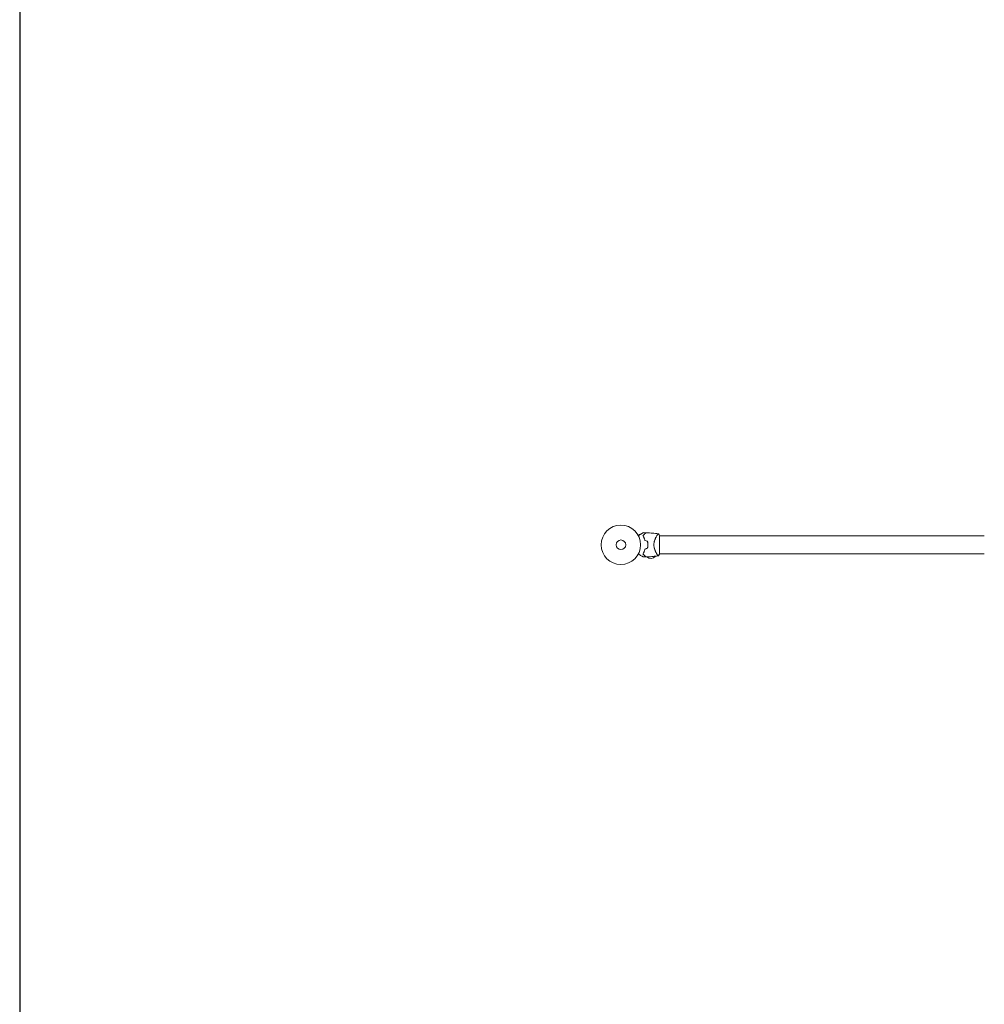
# Model space of a CAD drawing. Units: millimetres. Extents: x -11200 to 11200, y -11200 to 11200.
# Drawn here: x -11200 to -8604, y 702 to 3351 of the extents above; entities that cross this region are included whole.
import ezdxf

# ---------------------------------------------------------------- set-up
doc = ezdxf.new("R2010")
doc.units = ezdxf.units.MM
doc.header["$LTSCALE"] = 20
doc.layers.add('2d', color=230, linetype='Continuous')

msp = doc.modelspace()

# ---------------------------------------------------------------- linework, layer by layer
at = {"layer": '2d', "lineweight": 0}
for p, q in [((-11200, 6000), (-11200, -6000)), ((-9529.6, 1965.9), (-9531.5, 1965.9)), ((-9522.5, 1962.6), (-9522.8, 1962.6)), ((-9519.5, 1965.9), (-9519.3, 1965.9)), ((-9485.6, 1962), (-9485.6, 1962)), ((-9485.2, 1962.6), (-9485.2, 1962.6)), ((-9478, 1913.4), (-9478, 1962.4)), ((-9478, 1962), (-8604, 1962)), ((-9519.7, 1918.9), (-9519.9, 1918.9)), ((-9485.6, 1913.7), (-9485.6, 1913.7)), ((-9478, 1913.7), (-8604, 1913.7)), ((-9488.7, 1906.9), (-9492.6, 1906.9))]:
    msp.add_line(p, q, dxfattribs=at)
at = {"layer": '2d', "flags": 128}
msp.add_lwpolyline([(11200, 6000, 0.414214), (6000, 11200), (-6000, 11200, 0.414214), (-11200, 6000), (-11200, -6000, 0.414214), (-6000, -11200), (6000, -11200, 0.414214), (11200, -6000)], format="xyb", close=True, dxfattribs=at)
at = {"layer": '2d', "lineweight": 0}
for radius in [53, 13]:
    msp.add_circle((-9582, 1937.9), radius, dxfattribs=at)
for centre, radius, start, end in [((-9502.7, 1916), 50, 69.3413, 69.3436), ((-9565.4, 1937.9), 49.5, 13.2404, 13.5084), ((-9565.4, 1937.9), 49.5, 346.4916, 346.7596), ((-9501.2, 1918.4), 17, 229.875, 317.3321), ((-9500.7, 1919), 17, 314.1865, 316.5434)]:
    msp.add_arc(centre, radius, start, end, dxfattribs=at)
for points, knots in [([(-9531.5, 1965.9), (-9531.5, 1965.9), (-9531.6, 1965.8), (-9531.9, 1965.6), (-9532.1, 1965.5), (-9532.3, 1965.4), (-9532.4, 1965.3), (-9532.6, 1965.2), (-9532.7, 1965.2), (-9532.7, 1965.1), (-9533.5, 1964.7), (-9534.4, 1964.2), (-9535.6, 1963.5)], [0.5, 0.5, 0.5, 0.5, 0.625, 0.625, 0.6875, 0.6875, 0.71875, 0.734375, 0.734375, 0.75, 0.75, 0.9464969, 0.9464969, 0.9464969, 0.9464969]), ([(-9535.2, 1962.7), (-9534.3, 1963.1), (-9533.5, 1963.6), (-9531.4, 1964.8), (-9530.1, 1965.6), (-9528.3, 1966.6), (-9527.8, 1966.9), (-9526.6, 1967.6), (-9526.1, 1967.9), (-9524.6, 1968.8), (-9523.7, 1969.3), (-9522.7, 1969.9), (-9522.4, 1970), (-9522, 1970.2), (-9521.9, 1970.3), (-9521.8, 1970.4), (-9521.7, 1970.4), (-9521.7, 1970.5), (-9521.6, 1970.5), (-9521.6, 1970.5), (-9521.6, 1970.5), (-9521.6, 1970.5), (-9521.6, 1970.5), (-9521.6, 1970.5), (-9521.5, 1970.5), (-9521.5, 1970.6), (-9521.5, 1970.6), (-9521.5, 1970.6), (-9521.5, 1970.6), (-9521.5, 1970.6)], [0.00255866, 0.00255866, 0.00255866, 0.00255866, 0.00604686, 0.00604686, 0.01209372, 0.01209372, 0.01511716, 0.01511716, 0.01814059, 0.01814059, 0.02418745, 0.02418745, 0.02721088, 0.02721088, 0.0287226, 0.0287226, 0.03023431, 0.03023431, 0.03099017, 0.03099017, 0.03174603, 0.03174603, 0.03325774, 0.03325774, 0.03628117, 0.03628117, 0.04232804, 0.04232804, 0.04714176, 0.04714176, 0.04714176, 0.04714176]), ([(-9515, 1970.4), (-9515, 1970.4), (-9515, 1970.4), (-9515, 1970.4), (-9515, 1970.4), (-9515, 1970.4), (-9515, 1970.4), (-9515, 1970.4), (-9515, 1970.4), (-9515.1, 1970.3), (-9515.1, 1970.3), (-9515.1, 1970.3), (-9515.1, 1970.3), (-9515.2, 1970.2), (-9515.2, 1970.2), (-9515.5, 1970), (-9515.6, 1969.8), (-9516, 1969.4), (-9516.4, 1969), (-9517.1, 1968.3), (-9517.4, 1968), (-9517.9, 1967.5), (-9518.2, 1967.2), (-9519.1, 1966.3), (-9519.8, 1965.6), (-9521.2, 1964.2), (-9522, 1963.4), (-9522.8, 1962.6)], [-0.01786939, -0.01786939, -0.01786939, -0.01786939, -0.01672988, -0.01672988, -0.01196282, -0.01196282, -0.00719576, -0.00719576, -0.00481223, -0.00481223, -0.00362046, -0.00362046, -0.0024287, -0.0024287, -0.00004517, -0.00004517, 0.00233836, 0.00233836, 0.00710542, 0.00710542, 0.00948895, 0.00948895, 0.01187248, 0.01187248, 0.01663954, 0.01663954, 0.02140659, 0.02140659, 0.02140659, 0.02140659]), ([(-9522.8, 1962.6), (-9522.3, 1961.7), (-9521.7, 1960.8), (-9520.7, 1958.7), (-9520.3, 1957.7), (-9519.6, 1956), (-9519.3, 1955.4), (-9518.9, 1954.3), (-9518.7, 1953.7), (-9518.1, 1951.8), (-9517.7, 1950.6), (-9517.4, 1949.2)], [0, 0, 0, 0, 0.00420381, 0.00420381, 0.00840762, 0.00840762, 0.01050952, 0.01050952, 0.01261143, 0.01261143, 0.01681524, 0.01681524, 0.01681524, 0.01681524]), ([(-9522.5, 1962.6), (-9521.7, 1963.4), (-9520.9, 1964.2), (-9519.4, 1965.7), (-9518.7, 1966.4), (-9517.8, 1967.3), (-9517.5, 1967.6), (-9516.9, 1968.2), (-9516.7, 1968.4), (-9516, 1969.1), (-9515.6, 1969.5), (-9515.2, 1970), (-9515, 1970.1), (-9514.9, 1970.2), (-9514.8, 1970.3), (-9514.8, 1970.3), (-9514.8, 1970.3), (-9514.8, 1970.3), (-9514.8, 1970.3), (-9514.8, 1970.3), (-9514.8, 1970.3), (-9514.8, 1970.4), (-9514.7, 1970.4), (-9514.7, 1970.4), (-9514.7, 1970.4), (-9514.7, 1970.4), (-9514.7, 1970.4), (-9514.7, 1970.4)], [0, 0, 0, 0, 0.00498507, 0.00498507, 0.00997014, 0.00997014, 0.01246267, 0.01246267, 0.01495521, 0.01495521, 0.01994028, 0.01994028, 0.02243281, 0.02243281, 0.02492534, 0.02492534, 0.02554848, 0.02554848, 0.02617161, 0.02617161, 0.02741788, 0.02741788, 0.02991041, 0.02991041, 0.03489548, 0.03489548, 0.03928387, 0.03928387, 0.03928387, 0.03928387]), ([(-9517.3, 1949.4), (-9517.6, 1950.7), (-9517.9, 1951.9), (-9518.7, 1954.3), (-9519.1, 1955.5), (-9519.8, 1957.1), (-9520, 1957.7), (-9520.5, 1958.7), (-9520.8, 1959.2), (-9521.5, 1960.7), (-9522, 1961.7), (-9522.5, 1962.6)], [0, 0, 0, 0, 0.00414637, 0.00414637, 0.00829274, 0.00829274, 0.01036592, 0.01036592, 0.0124391, 0.0124391, 0.01658547, 0.01658547, 0.01658547, 0.01658547]), ([(-9514.7, 1970.4), (-9511.4, 1970.3), (-9508.1, 1970.1), (-9499.6, 1969.6), (-9494.4, 1969.1), (-9486.5, 1968.1), (-9483.7, 1967.8), (-9481, 1967.4)], [0, 0, 0, 0, 10.001335, 10.001335, 25.652814, 25.652814, 33.969558, 33.969558, 33.969558, 33.969558]), ([(-9493.2, 1937.9), (-9493.2, 1939.1), (-9493.1, 1940.2), (-9492.9, 1942.5), (-9492.7, 1943.7), (-9492.4, 1945.3), (-9492.3, 1945.9), (-9492, 1947), (-9491.9, 1947.5), (-9491.4, 1949.1), (-9491.1, 1950.1), (-9490.4, 1952), (-9490.1, 1953), (-9489.3, 1954.7), (-9488.9, 1955.6), (-9488.2, 1957.2), (-9487.8, 1958), (-9487, 1959.5), (-9486.6, 1960.1), (-9485.5, 1962.1), (-9484.8, 1963.3), (-9483.8, 1964.7), (-9483.5, 1965.1), (-9483, 1965.9), (-9482.7, 1966.2), (-9482, 1967), (-9481.6, 1967.3), (-9481.4, 1967.4), (-9481.3, 1967.4), (-9481.3, 1967.4), (-9481.3, 1967.4), (-9481.2, 1967.4), (-9481.1, 1967.4), (-9481, 1967.4), (-9481, 1967.4), (-9481, 1967.4), (-9481, 1967.4), (-9481, 1967.4)], [0, 0, 0, 0, 0.00351649, 0.00351649, 0.00703299, 0.00703299, 0.00879123, 0.00879123, 0.01054948, 0.01054948, 0.01406598, 0.01406598, 0.01758247, 0.01758247, 0.02109896, 0.02109896, 0.02461546, 0.02461546, 0.02813195, 0.02813195, 0.03516494, 0.03516494, 0.03868143, 0.03868143, 0.04219793, 0.04219793, 0.04923091, 0.04923091, 0.05011004, 0.05011004, 0.05098916, 0.05098916, 0.05274741, 0.05274741, 0.0562639, 0.0562639, 0.05666079, 0.05666079, 0.05666079, 0.05666079]), ([(-9510.4, 1947.1), (-9510.1, 1945.6), (-9509.9, 1944.1), (-9509.6, 1941), (-9509.5, 1939.4), (-9509.5, 1937.9)], [0, 0, 0, 0, 0.004696848, 0.004696848, 0.009393696, 0.009393696, 0.009393696, 0.009393696]), ([(-9509.5, 1937.9), (-9509.5, 1937.1), (-9509.5, 1936.3), (-9509.6, 1934.7), (-9509.7, 1933.9), (-9509.9, 1931.6), (-9510.1, 1930.1), (-9510.4, 1928.6)], [0.009393696, 0.009393696, 0.009393696, 0.009393696, 0.011738601, 0.011738601, 0.014083505, 0.014083505, 0.018773315, 0.018773315, 0.018773315, 0.018773315]), ([(-9509.3, 1937.9), (-9509.3, 1939.5), (-9509.4, 1941.1), (-9509.7, 1944.2), (-9509.9, 1945.8), (-9510.2, 1947.3)], [0.009556824, 0.009556824, 0.009556824, 0.009556824, 0.014332328, 0.014332328, 0.019107831, 0.019107831, 0.019107831, 0.019107831]), ([(-9510.2, 1928.4), (-9509.9, 1930), (-9509.7, 1931.5), (-9509.4, 1934.6), (-9509.3, 1936.2), (-9509.3, 1937.9)], [0, 0, 0, 0, 0.004778412, 0.004778412, 0.009556824, 0.009556824, 0.009556824, 0.009556824]), ([(-9481, 1908.4), (-9481, 1908.4), (-9481, 1908.4), (-9481, 1908.4), (-9481, 1908.4), (-9481.1, 1908.3), (-9481.2, 1908.3), (-9481.2, 1908.3), (-9481.3, 1908.3), (-9481.3, 1908.3), (-9481.4, 1908.3), (-9481.5, 1908.4), (-9481.7, 1908.4), (-9481.9, 1908.7), (-9482, 1908.8), (-9482.2, 1909), (-9482.4, 1909.1), (-9482.9, 1909.8), (-9483.5, 1910.5), (-9484.5, 1911.9), (-9484.8, 1912.5), (-9485.3, 1913.3), (-9485.5, 1913.6), (-9485.9, 1914.2), (-9486, 1914.5), (-9487, 1916.2), (-9487.8, 1917.7), (-9488.9, 1920.1), (-9489.3, 1920.9), (-9489.9, 1922.3), (-9490, 1922.7), (-9490.4, 1923.7), (-9490.6, 1924.2), (-9491.1, 1925.6), (-9491.4, 1926.6), (-9491.9, 1928.2), (-9492, 1928.7), (-9492.3, 1929.8), (-9492.4, 1930.4), (-9492.7, 1932), (-9492.9, 1933.2), (-9493.1, 1934.9), (-9493.1, 1935.5), (-9493.2, 1936.4), (-9493.2, 1936.7), (-9493.2, 1937.3), (-9493.2, 1937.6), (-9493.2, 1937.9)], [0.16840129, 0.16840129, 0.16840129, 0.16840129, 0.16868251, 0.16868251, 0.17219218, 0.17219218, 0.17394701, 0.17394701, 0.17482443, 0.17482443, 0.17570184, 0.17570184, 0.17921151, 0.17921151, 0.18096635, 0.18096635, 0.18272118, 0.18272118, 0.18974052, 0.18974052, 0.19325019, 0.19325019, 0.19500502, 0.19500502, 0.19675986, 0.19675986, 0.2037792, 0.2037792, 0.20728887, 0.20728887, 0.2090437, 0.2090437, 0.21079853, 0.21079853, 0.2143082, 0.2143082, 0.21606304, 0.21606304, 0.21781787, 0.21781787, 0.22132754, 0.22132754, 0.22308238, 0.22308238, 0.22395979, 0.22395979, 0.22483721, 0.22483721, 0.22483721, 0.22483721]), ([(-9521.5, 1905.1), (-9521.5, 1905.1), (-9521.5, 1905.1), (-9521.5, 1905.1), (-9521.5, 1905.2), (-9521.5, 1905.2), (-9521.6, 1905.2), (-9521.6, 1905.2), (-9521.6, 1905.2), (-9521.6, 1905.2), (-9521.6, 1905.2), (-9521.7, 1905.2), (-9521.7, 1905.3), (-9521.8, 1905.3), (-9521.9, 1905.4), (-9522.4, 1905.7), (-9522.7, 1905.8), (-9523.4, 1906.2), (-9523.8, 1906.5), (-9524.6, 1907), (-9525.1, 1907.2), (-9526.6, 1908.1), (-9527.7, 1908.7), (-9530.1, 1910.1), (-9531.4, 1910.9), (-9533.5, 1912.1), (-9534.3, 1912.6), (-9535.2, 1913)], [0.04930785, 0.04930785, 0.04930785, 0.04930785, 0.05422987, 0.05422987, 0.06025541, 0.06025541, 0.06326818, 0.06326818, 0.06477456, 0.06477456, 0.06552775, 0.06552775, 0.06628095, 0.06628095, 0.06929372, 0.06929372, 0.07230649, 0.07230649, 0.07531926, 0.07531926, 0.07833203, 0.07833203, 0.08435757, 0.08435757, 0.09038311, 0.09038311, 0.09385287, 0.09385287, 0.09385287, 0.09385287]), ([(-9517.4, 1926.5), (-9517.7, 1925.2), (-9518.1, 1923.9), (-9518.9, 1921.5), (-9519.3, 1920.3), (-9520, 1918.6), (-9520.2, 1918.1), (-9520.7, 1917), (-9521, 1916.5), (-9521.7, 1915), (-9522.3, 1914), (-9522.8, 1913.1)], [0, 0, 0, 0, 0.00420297, 0.00420297, 0.00840595, 0.00840595, 0.01050744, 0.01050744, 0.01260892, 0.01260892, 0.0168119, 0.0168119, 0.0168119, 0.0168119]), ([(-9522.8, 1913.1), (-9522, 1912.3), (-9521.2, 1911.5), (-9519.8, 1910.1), (-9519.1, 1909.4), (-9518.2, 1908.5), (-9517.9, 1908.2), (-9517.4, 1907.7), (-9517.1, 1907.4), (-9516.4, 1906.7), (-9516, 1906.3), (-9515.6, 1905.9), (-9515.4, 1905.8), (-9515.2, 1905.6), (-9515.2, 1905.5), (-9515.1, 1905.4), (-9515.1, 1905.4), (-9515.1, 1905.4), (-9515.1, 1905.4), (-9515, 1905.4), (-9515, 1905.3), (-9515, 1905.3), (-9515, 1905.3), (-9515, 1905.3), (-9515, 1905.3), (-9515, 1905.3), (-9515, 1905.3), (-9515, 1905.3)], [0, 0, 0, 0, 0.00477017, 0.00477017, 0.00954034, 0.00954034, 0.01192543, 0.01192543, 0.01431051, 0.01431051, 0.01908068, 0.01908068, 0.02146577, 0.02146577, 0.02385086, 0.02385086, 0.0250434, 0.0250434, 0.02623594, 0.02623594, 0.02862103, 0.02862103, 0.0333912, 0.0333912, 0.03816137, 0.03816137, 0.03927414, 0.03927414, 0.03927414, 0.03927414]), ([(-9517.3, 1926.3), (-9517.6, 1925), (-9517.9, 1923.8), (-9518.7, 1921.4), (-9519.1, 1920.2), (-9519.8, 1918.6), (-9520, 1918.1), (-9520.5, 1917), (-9520.8, 1916.5), (-9521.5, 1915), (-9522, 1914), (-9522.5, 1913.1)], [0, 0, 0, 0, 0.00414637, 0.00414637, 0.00829274, 0.00829274, 0.01036592, 0.01036592, 0.0124391, 0.0124391, 0.01658547, 0.01658547, 0.01658547, 0.01658547]), ([(-9522.5, 1913.1), (-9521.7, 1912.3), (-9520.9, 1911.5), (-9519.4, 1910), (-9518.7, 1909.3), (-9517.8, 1908.4), (-9517.5, 1908.1), (-9516.9, 1907.5), (-9516.7, 1907.3), (-9516, 1906.6), (-9515.6, 1906.2), (-9515.2, 1905.8), (-9515, 1905.6), (-9514.9, 1905.5), (-9514.8, 1905.4), (-9514.8, 1905.4), (-9514.8, 1905.4), (-9514.8, 1905.4), (-9514.8, 1905.4), (-9514.8, 1905.4), (-9514.8, 1905.4), (-9514.8, 1905.3), (-9514.7, 1905.3), (-9514.7, 1905.3), (-9514.7, 1905.3), (-9514.7, 1905.3), (-9514.7, 1905.3), (-9514.7, 1905.3)], [0, 0, 0, 0, 0.00498507, 0.00498507, 0.00997014, 0.00997014, 0.01246267, 0.01246267, 0.01495521, 0.01495521, 0.01994028, 0.01994028, 0.02243281, 0.02243281, 0.02492534, 0.02492534, 0.02554848, 0.02554848, 0.02617161, 0.02617161, 0.02741788, 0.02741788, 0.02991041, 0.02991041, 0.03489548, 0.03489548, 0.03928387, 0.03928387, 0.03928387, 0.03928387]), ([(-9481, 1908.4), (-9484.3, 1907.9), (-9487.6, 1907.4), (-9496, 1906.5), (-9501.2, 1906), (-9509.2, 1905.5), (-9511.9, 1905.4), (-9514.7, 1905.3)], [0, 0, 0, 0, 10.001334, 10.001334, 25.653181, 25.653181, 33.969574, 33.969574, 33.969574, 33.969574]), ([(-9478, 1913.4), (-9478.1, 1913.1), (-9478.2, 1912.9), (-9478.7, 1911.9), (-9479.1, 1911.2), (-9480, 1909.8), (-9480.5, 1909.1), (-9481, 1908.4)], [0, 0, 0, 0, 0.815113, 0.815113, 3.261719, 3.261719, 5.955929, 5.955929, 5.955929, 5.955929])]:
    msp.add_open_spline(points, degree=3, knots=knots, dxfattribs=at)
for points in [[(-9521.5, 1970.6), (-9519.3, 1970.6), (-9517.1, 1970.5), (-9515, 1970.4)], [(-9481, 1967.4), (-9479.9, 1965.8), (-9478.9, 1964.1), (-9478, 1962.4)], [(-9517.4, 1949.2), (-9515.1, 1948.5), (-9512.7, 1947.8), (-9510.4, 1947.1)], [(-9510.2, 1947.3), (-9512.6, 1948), (-9514.9, 1948.7), (-9517.3, 1949.4)], [(-9510.4, 1928.6), (-9512.7, 1927.9), (-9515.1, 1927.2), (-9517.4, 1926.5)], [(-9517.3, 1926.3), (-9514.9, 1927), (-9512.6, 1927.7), (-9510.2, 1928.4)], [(-9515, 1905.3), (-9517.1, 1905.2), (-9519.3, 1905.2), (-9521.5, 1905.1)]]:
    msp.add_open_spline(points, degree=3, dxfattribs=at)

doc.saveas('drawing.dxf')
